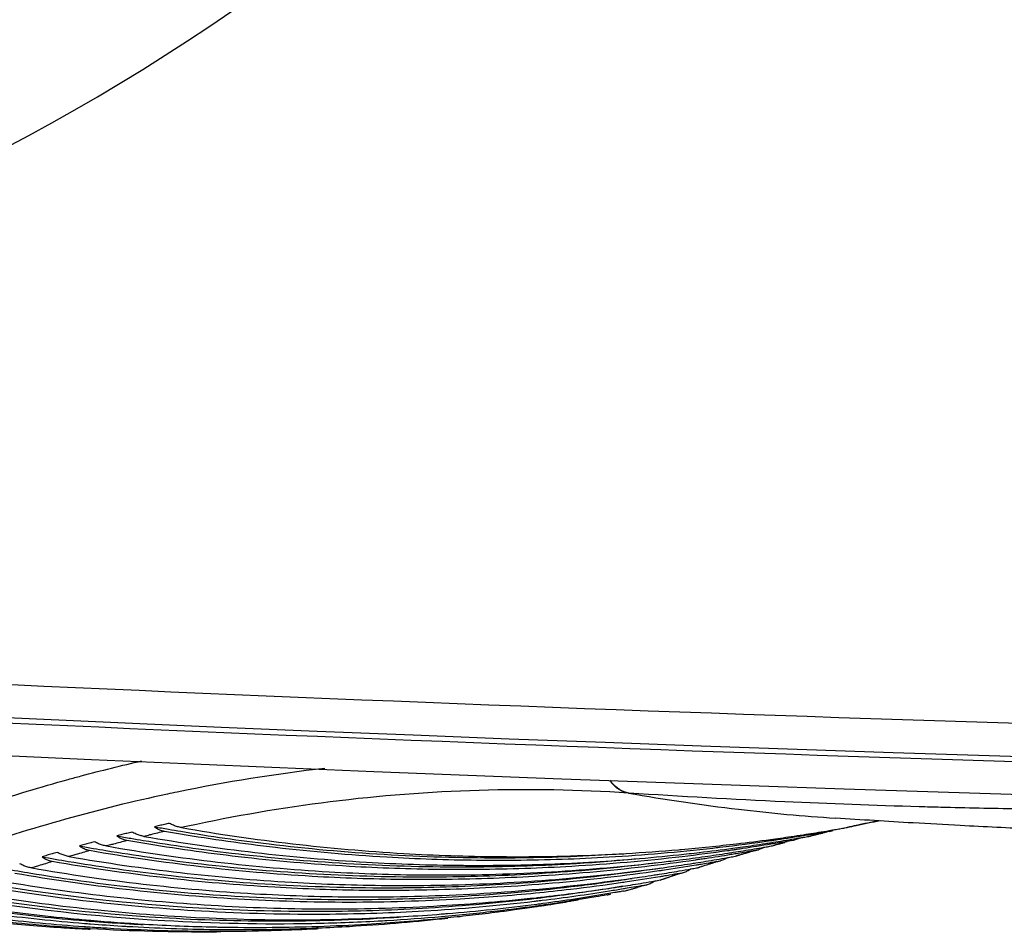
# Model space of a CAD drawing. Units: millimetres. Extents: x 3425 to 5464, y -8535 to -5549.
# Drawn here: x 4605 to 4663, y -6519 to -6465 of the extents above; entities that cross this region are included whole.
import ezdxf

# ---------------------------------------------------------------- set-up
doc = ezdxf.new("R2010")
doc.units = ezdxf.units.MM

msp = doc.modelspace()

# ---------------------------------------------------------------- linework, layer by layer
at = {"color": 3, "linetype": 'Continuous'}
for p, q in [((4640.78, -6510.664), (4640.75, -6510.662)), ((4652.64, -6512.934), (4652.719, -6512.918)), ((4653.646, -6512.707), (4653.708, -6512.695)), ((4650.422, -6513.476), (4650.536, -6513.451)), ((4651.426, -6513.224), (4651.522, -6513.204)), ((4640.467, -6516.466), (4640.575, -6516.443)), ((4640.575, -6516.443), (4641.267, -6516.257)), ((4639.483, -6516.694), (4639.528, -6516.685))]:
    msp.add_line(p, q, dxfattribs=at)
for centre, radius, start, end in [((4542.234, -6355.141), 132.5, 227.2196, 312.7804), ((4787.234, -2510.391), 4000, 264.78392, 275.21608), ((4787.234, -2512.641), 4000, 264.889947, 275.110053)]:
    msp.add_arc(centre, radius, start, end, dxfattribs=at)
for points, start_tangent, end_tangent in [([(5148.986, -6492.068), (5028.577, -6501.163), (4908.065, -6506.62), (4787.232, -6508.443), (4666.401, -6506.62), (4545.891, -6501.163), (4425.481, -6492.068)], (-0.99591, -0.090349), (-0.99591, 0.090349)), ([(4737.231, -6510.395), (4668.568, -6508.954), (4550.243, -6503.704), (4432.82, -6494.991)], (-0.999923, 0.012434), (-0.996037, 0.088935)), ([(4608.337, -6509.647), (4611.944, -6508.752)], (0.966001, 0.258539), (0.974893, 0.222672)), ([(4622.769, -6509.205), (4614.03, -6510.601), (4613.452, -6510.723)], (-0.993734, -0.111774), (-0.977969, -0.208749)), ([(4602.715, -6511.324), (4607.584, -6509.851)], (0.94984, 0.312736), (0.963998, 0.265908)), ([(4607.584, -6509.851), (4608.337, -6509.647)], (0.963998, 0.265908), (0.966001, 0.258539)), ([(4640.75, -6510.662), (4640.198, -6510.451), (4639.748, -6510.048), (4639.655, -6509.919)], (-0.98468, 0.174374), (-0.548812, 0.835946)), ([(4640.78, -6510.664), (4640.226, -6510.453), (4639.776, -6510.049), (4639.683, -6509.92)], (-0.984828, 0.173532), (-0.548363, 0.83624)), ([(4640.752, -6510.662), (4631.917, -6510.502), (4623.089, -6511.184), (4614.653, -6512.625)], (-0.997844, 0.065629), (-0.977299, -0.211867)), ([(4613.452, -6510.723), (4601.467, -6514.067)], (-0.977969, -0.208749), (-0.945289, -0.326235)), ([(4640.75, -6510.662), (4647.269, -6511.621), (4653.015, -6512.147)], (0.98468, -0.174373), (0.997844, -0.065628)), ([(4657.97, -6511.475), (4650.016, -6511.179), (4640.779, -6510.664)], (-0.999591, 0.028598), (-0.997848, 0.065568)), ([(4659.255, -6511.51), (4657.97, -6511.475)], (-0.999666, 0.025828), (-0.999591, 0.028598)), ([(4663.779, -6511.604), (4659.255, -6511.51)], (-0.999871, 0.016077), (-0.999666, 0.025828)), ([(4657.609, -6512.431), (4653.015, -6512.147)], (-0.998334, 0.057692), (-0.997844, 0.065629)), ([(4654.241, -6512.577), (4655.647, -6512.287)], (0.977786, 0.209605), (0.980768, 0.195178)), ([(4655.588, -6512.299), (4654.243, -6512.578)], (-0.980573, -0.196153), (-0.977668, -0.210156)), ([(4611.35, -6512.973), (4611.054, -6513.046), (4610.758, -6513.12), (4610.462, -6513.196)], (-0.971094, -0.238699), (-0.968865, -0.247589)), ([(4612.062, -6513.224), (4611.831, -6513.17), (4611.595, -6513.087), (4611.35, -6512.973)], (-0.985135, 0.171783), (-0.885678, 0.4643)), ([(4613.276, -6512.935), (4612.871, -6513.029), (4612.466, -6513.126), (4612.389, -6513.144)], (-0.974156, -0.225878), (-0.972023, -0.234887)), ([(4613.571, -6512.454), (4613.275, -6512.52), (4612.978, -6512.587), (4612.682, -6512.655)], (-0.976338, -0.216249), (-0.974297, -0.225267)), ([(4612.682, -6512.655), (4613.513, -6512.802)], (0.984096, -0.177639), (0.985352, -0.170533)), ([(4613.276, -6512.934), (4613.061, -6512.878), (4612.862, -6512.786), (4612.682, -6512.655)], (-0.985091, 0.172035), (-0.747735, 0.663997)), ([(4614.219, -6513.095), (4613.276, -6512.934)], (-0.986483, 0.163862), (-0.98511, 0.171927)), ([(4613.513, -6512.802), (4614.245, -6512.926)], (0.985352, -0.170533), (0.986416, -0.164267)), ([(4614.281, -6512.707), (4614.051, -6512.653), (4613.815, -6512.569), (4613.571, -6512.454)], (-0.985063, 0.172193), (-0.883554, 0.46833)), ([(4614.245, -6512.926), (4619.47, -6513.675), (4626.277, -6514.288), (4633.085, -6514.492)], (0.986416, -0.164267), (1, 0)), ([(4614.653, -6512.625), (4614.281, -6512.707)], (-0.977299, -0.211867), (-0.976466, -0.21567)), ([(4614.281, -6512.707), (4620.853, -6513.662), (4627.444, -6514.236), (4633.037, -6514.424)], (0.985085, -0.172071), (0.999961, -0.008819)), ([(4651.998, -6512.986), (4652.632, -6512.882)], (0.987146, 0.159822), (0.986212, 0.165485)), ([(4652.64, -6512.934), (4652.008, -6513.045)], (-0.984653, -0.174523), (-0.985639, -0.168865)), ([(4652.641, -6512.937), (4652.022, -6513.083)], (-0.973962, -0.22671), (-0.972461, -0.233066)), ([(4652.632, -6512.882), (4653.054, -6512.81)], (0.986212, 0.165485), (0.985572, 0.169258)), ([(4652.719, -6512.918), (4652.866, -6512.877)], (0.974163, 0.225845), (0.949818, 0.312803)), ([(4653.054, -6512.81), (4653.345, -6512.76)], (0.985572, 0.169258), (0.985122, 0.171855)), ([(4653.345, -6512.76), (4653.646, -6512.707)], (0.985122, 0.171855), (0.98465, 0.174542)), ([(4653.645, -6512.707), (4653.707, -6512.693)], (0.976461, 0.215696), (0.9766, 0.215063)), ([(4653.707, -6512.693), (4654.241, -6512.577)], (0.9766, 0.215063), (0.977786, 0.209605)), ([(4654.243, -6512.578), (4653.708, -6512.695)], (-0.977668, -0.210156), (-0.976459, -0.215702)), ([(4660.401, -6512.586), (4657.609, -6512.431)], (-0.998602, 0.052864), (-0.998334, 0.057692)), ([(4688.066, -6513.386), (4676.407, -6513.21), (4664.71, -6512.798), (4660.401, -6512.586)], (-0.999988, 0.004943), (-0.998602, 0.052864)), ([(4609.132, -6513.545), (4608.836, -6513.626), (4608.541, -6513.707), (4608.245, -6513.789)], (-0.965387, -0.260822), (-0.96298, -0.269574)), ([(4609.844, -6513.795), (4609.614, -6513.741), (4609.377, -6513.658), (4609.132, -6513.545)], (-0.98521, 0.171349), (-0.887803, 0.460225)), ([(4611.058, -6513.476), (4610.653, -6513.581), (4610.249, -6513.687), (4610.15, -6513.713)], (-0.96871, -0.248194), (-0.966333, -0.257295)), ([(4610.462, -6513.195), (4611.289, -6513.341)], (0.984156, -0.177306), (0.985399, -0.17026)), ([(4611.058, -6513.476), (4610.842, -6513.419), (4610.643, -6513.327), (4610.462, -6513.195)], (-0.985171, 0.171576), (-0.747389, 0.664387)), ([(4611.996, -6513.635), (4611.058, -6513.476)], (-0.986525, 0.16361), (-0.985165, 0.171609)), ([(4611.289, -6513.341), (4612.022, -6513.465)], (0.985399, -0.17026), (0.986459, -0.164008)), ([(4612.022, -6513.465), (4617.255, -6514.214), (4624.065, -6514.826), (4630.874, -6515.03)], (0.986459, -0.164008), (1, 0)), ([(4612.389, -6513.144), (4612.061, -6513.224)], (-0.972023, -0.234887), (-0.971233, -0.238132)), ([(4612.062, -6513.224), (4618.637, -6514.179), (4625.231, -6514.752), (4630.827, -6514.939)], (0.985139, -0.17176), (0.999961, -0.008796)), ([(4631.761, -6514.648), (4626.441, -6514.463), (4619.847, -6513.889), (4614.219, -6513.095)], (-0.999937, 0.011238), (-0.986483, 0.163862)), ([(4643.889, -6513.997), (4647.156, -6513.662), (4649.158, -6513.409)], (0.996172, 0.087419), (0.99092, 0.134456)), ([(4649.169, -6513.494), (4646.151, -6513.889), (4645.749, -6513.936)], (-0.98965, -0.143501), (-0.993602, -0.112939)), ([(4649.158, -6513.409), (4649.749, -6513.327)], (0.99092, 0.134456), (0.990189, 0.139735)), ([(4649.403, -6513.459), (4649.169, -6513.494)], (-0.989344, -0.145594), (-0.98965, -0.143501)), ([(4649.177, -6513.599), (4649.771, -6513.505)], (0.988011, 0.154383), (0.987167, 0.159693)), ([(4649.755, -6513.407), (4649.403, -6513.459)], (-0.988877, -0.148737), (-0.989344, -0.145594)), ([(4649.749, -6513.327), (4650.39, -6513.235)], (0.990189, 0.139735), (0.989364, 0.145461)), ([(4651.413, -6513.145), (4649.755, -6513.407)], (-0.986535, -0.163552), (-0.988877, -0.148737)), ([(4649.771, -6513.505), (4650.41, -6513.399)], (0.987167, 0.159693), (0.986226, 0.165404)), ([(4650.422, -6513.476), (4649.784, -6513.587)], (-0.984662, -0.174471), (-0.985656, -0.168764)), ([(4650.142, -6513.553), (4649.803, -6513.642)], (-0.967672, -0.252212), (-0.966773, -0.255636)), ([(4650.39, -6513.235), (4651.097, -6513.128)], (0.989364, 0.145461), (0.988415, 0.151776)), ([(4650.41, -6513.399), (4650.91, -6513.314)], (0.986226, 0.165404), (0.985464, 0.169885)), ([(4650.536, -6513.451), (4650.647, -6513.419)], (0.968689, 0.248278), (0.949384, 0.314117)), ([(4650.647, -6513.419), (4650.875, -6513.326), (4650.91, -6513.309)], (0.949384, 0.314117), (0.892761, 0.45053)), ([(4650.91, -6513.314), (4651.122, -6513.278)], (0.985464, 0.169885), (0.985136, 0.171774)), ([(4651.097, -6513.128), (4651.403, -6513.081)], (0.988415, 0.151776), (0.987992, 0.154505)), ([(4651.122, -6513.278), (4651.426, -6513.224)], (0.985136, 0.171774), (0.984658, 0.174498)), ([(4651.403, -6513.081), (4651.998, -6512.986)], (0.987992, 0.154505), (0.987146, 0.159822)), ([(4651.51, -6513.129), (4651.413, -6513.145)], (-0.986391, -0.164415), (-0.986535, -0.163552)), ([(4651.426, -6513.224), (4651.831, -6513.126), (4652.033, -6513.077)], (0.971225, 0.238163), (0.972704, 0.232048)), ([(4652.008, -6513.045), (4651.51, -6513.129)], (-0.985639, -0.168865), (-0.986391, -0.164415)), ([(4652.022, -6513.083), (4651.522, -6513.204)], (-0.972461, -0.233066), (-0.97122, -0.238184)), ([(4651.522, -6513.204), (4651.636, -6513.171)], (0.97122, 0.238185), (0.946921, 0.321466)), ([(4652.033, -6513.077), (4652.236, -6513.029)], (0.972704, 0.232048), (0.97319, 0.230004)), ([(4608.842, -6514.071), (4608.438, -6514.185), (4608.034, -6514.301), (4607.916, -6514.335)], (-0.962812, -0.270172), (-0.960196, -0.279326)), ([(4608.245, -6513.789), (4609.068, -6513.934)], (0.984219, -0.176955), (0.985449, -0.16997)), ([(4608.842, -6514.071), (4608.626, -6514.014), (4608.427, -6513.921), (4608.245, -6513.789)], (-0.985257, 0.171082), (-0.747098, 0.664714)), ([(4627.345, -6515.78), (4622.021, -6515.596), (4615.422, -6515.023), (4608.842, -6514.071)], (-0.999937, 0.011188), (-0.985224, 0.171273)), ([(4609.068, -6513.934), (4609.801, -6514.058)], (0.985449, -0.16997), (0.986505, -0.163732)), ([(4609.801, -6514.058), (4615.043, -6514.807), (4621.855, -6515.418), (4628.665, -6515.622)], (0.986505, -0.163732), (1, 0)), ([(4610.15, -6513.713), (4609.844, -6513.795)], (-0.966333, -0.257295), (-0.965537, -0.260266)), ([(4609.844, -6513.795), (4616.425, -6514.748), (4623.021, -6515.321), (4628.667, -6515.508)], (0.985196, -0.171432), (0.999965, -0.008349)), ([(4629.551, -6515.187), (4624.23, -6515.003), (4617.633, -6514.43), (4611.996, -6513.635)], (-0.999937, 0.011214), (-0.986525, 0.16361)), ([(4646.607, -6514.084), (4643.937, -6514.43), (4637.397, -6515.003), (4631.827, -6515.19)], (-0.990103, -0.140343), (-0.999961, -0.008868)), ([(4634.035, -6514.428), (4640.611, -6514.236), (4643.71, -6514.013)], (1, 0), (0.99631, 0.085823)), ([(4645.749, -6513.936), (4639.609, -6514.463), (4634.038, -6514.65)], (-0.993602, -0.112939), (-0.999961, -0.008884)), ([(4643.71, -6514.013), (4643.889, -6513.997)], (0.99631, 0.085823), (0.996172, 0.087419)), ([(4643.739, -6514.313), (4644.941, -6514.178), (4646.929, -6513.927)], (0.994391, 0.105771), (0.990942, 0.134291)), ([(4646.944, -6514.036), (4646.607, -6514.084)], (-0.989671, -0.143355), (-0.990103, -0.140343)), ([(4646.929, -6513.927), (4647.519, -6513.845)], (0.990942, 0.134291), (0.990213, 0.139561)), ([(4647.187, -6514), (4646.944, -6514.036)], (-0.989354, -0.145531), (-0.989671, -0.143355)), ([(4646.954, -6514.17), (4647.547, -6514.076)], (0.988033, 0.154245), (0.98719, 0.15955)), ([(4647.526, -6513.95), (4647.187, -6514)], (-0.988903, -0.148562), (-0.989354, -0.145531)), ([(4647.519, -6513.845), (4648.164, -6513.753)], (0.990213, 0.139561), (0.989384, 0.145326)), ([(4649.191, -6513.687), (4647.526, -6513.95)], (-0.98655, -0.163457), (-0.988903, -0.148562)), ([(4647.547, -6514.076), (4648.19, -6513.97)], (0.98719, 0.15955), (0.986242, 0.165307)), ([(4648.206, -6514.071), (4647.564, -6514.182)], (-0.984675, -0.1744), (-0.985677, -0.168646)), ([(4648.355, -6514.037), (4647.631, -6514.243)], (-0.962806, -0.270193), (-0.960752, -0.277409)), ([(4647.802, -6514.185), (4648.206, -6514.071)], (0.961678, 0.274183), (0.962801, 0.270213)), ([(4648.164, -6513.753), (4648.868, -6513.647)], (0.989384, 0.145326), (0.988439, 0.151617)), ([(4648.19, -6513.97), (4648.759, -6513.874)], (0.986242, 0.165307), (0.985374, 0.170405)), ([(4648.206, -6514.071), (4648.355, -6514.037)], (0.984706, 0.174226), (0.962747, 0.270403)), ([(4648.355, -6514.037), (4648.431, -6514.013)], (0.962747, 0.270403), (0.948958, 0.315401)), ([(4648.431, -6514.013), (4648.659, -6513.92), (4648.758, -6513.868)], (0.948958, 0.315401), (0.87538, 0.483435)), ([(4648.759, -6513.874), (4648.901, -6513.849)], (0.985374, 0.170405), (0.985154, 0.171675)), ([(4648.868, -6513.647), (4649.177, -6513.599)], (0.988439, 0.151617), (0.988011, 0.154383)), ([(4648.901, -6513.849), (4649.209, -6513.795)], (0.985154, 0.171675), (0.984669, 0.174435)), ([(4649.321, -6513.665), (4649.191, -6513.687)], (-0.986357, -0.164618), (-0.98655, -0.163457)), ([(4649.209, -6513.795), (4649.613, -6513.687), (4649.815, -6513.633)], (0.965527, 0.260303), (0.967131, 0.254278)), ([(4649.209, -6513.795), (4649.337, -6513.766)], (0.984686, 0.174336), (0.965477, 0.260488)), ([(4649.784, -6513.587), (4649.321, -6513.665)], (-0.985656, -0.168764), (-0.986357, -0.164618)), ([(4649.803, -6513.642), (4649.337, -6513.766)], (-0.966773, -0.255636), (-0.965519, -0.260332)), ([(4649.337, -6513.766), (4649.419, -6513.741)], (0.965477, 0.260488), (0.94732, 0.320287)), ([(4649.815, -6513.633), (4650.018, -6513.581)], (0.967131, 0.254278), (0.967658, 0.252264)), ([(4606.629, -6514.719), (4606.225, -6514.843), (4605.822, -6514.969), (4605.687, -6515.011)], (-0.956482, -0.291791), (-0.953636, -0.300962)), ([(4606.916, -6514.171), (4606.621, -6514.259), (4606.326, -6514.347), (4606.031, -6514.437)], (-0.95924, -0.282594), (-0.956662, -0.2912)), ([(4606.031, -6514.436), (4607.583, -6514.704)], (0.984285, -0.176586), (0.986553, -0.163439)), ([(4606.629, -6514.719), (4606.412, -6514.662), (4606.213, -6514.569), (4606.031, -6514.436)], (-0.985348, 0.170555), (-0.746861, 0.664981)), ([(4625.141, -6516.426), (4619.815, -6516.242), (4613.213, -6515.67), (4606.629, -6514.719)], (-0.999938, 0.011159), (-0.985285, 0.170919)), ([(4607.63, -6514.419), (4607.4, -6514.365), (4607.162, -6514.283), (4606.917, -6514.171)], (-0.98529, 0.170891), (-0.889926, 0.456105)), ([(4607.583, -6514.704), (4612.833, -6515.452), (4619.648, -6516.063), (4626.459, -6516.266)], (0.986553, -0.163439), (1, 0)), ([(4607.916, -6514.335), (4607.63, -6514.419)], (-0.960196, -0.279326), (-0.9594, -0.28205)), ([(4607.63, -6514.419), (4614.215, -6515.371), (4620.813, -6515.943), (4626.461, -6516.13)], (0.985256, -0.171087), (0.999965, -0.00833)), ([(4629.614, -6515.512), (4636.189, -6515.321), (4642.728, -6514.748), (4643.787, -6514.619)], (1, 0), (0.992042, 0.125907)), ([(4644.722, -6514.631), (4641.725, -6515.023), (4635.189, -6515.596), (4629.618, -6515.783)], (-0.989694, -0.143197), (-0.999961, -0.00885)), ([(4633.034, -6514.655), (4631.761, -6514.648)], (-1, 0), (-0.999937, 0.011238)), ([(4631.825, -6515.026), (4637.664, -6514.826), (4641.412, -6514.537)], (0.999965, 0.008405), (0.995614, 0.093552)), ([(4634.038, -6514.65), (4633.034, -6514.655)], (-0.999961, -0.008884), (-1, 0)), ([(4633.037, -6514.424), (4633.087, -6514.424)], (0.999961, -0.008819), (0.999965, -0.008382)), ([(4633.038, -6514.937), (4638.399, -6514.752), (4643.739, -6514.313)], (0.999942, 0.010727), (0.994391, 0.105771)), ([(4633.085, -6514.492), (4633.973, -6514.488)], (1, 0), (0.999969, 0.007859)), ([(4633.087, -6514.424), (4633.969, -6514.428)], (0.999965, -0.008382), (1, -0.00059)), ([(4633.969, -6514.428), (4634.035, -6514.428)], (1, -0.00059), (1, 0)), ([(4633.973, -6514.488), (4634.036, -6514.488)], (0.999969, 0.007859), (0.999965, 0.008414)), ([(4634.036, -6514.488), (4639.876, -6514.287), (4640.473, -6514.25)], (0.999965, 0.008414), (0.997851, 0.065526)), ([(4643.787, -6514.619), (4645.292, -6514.417)], (0.992042, 0.125907), (0.990239, 0.139377)), ([(4644.974, -6514.594), (4644.722, -6514.631)], (-0.989365, -0.145452), (-0.989694, -0.143197)), ([(4644.734, -6514.795), (4645.325, -6514.701)], (0.988056, 0.154094), (0.987216, 0.15939)), ([(4645.3, -6514.546), (4644.974, -6514.594)], (-0.988931, -0.148374), (-0.989365, -0.145452)), ([(4645.292, -6514.417), (4645.941, -6514.324)], (0.990239, 0.139377), (0.989406, 0.145177)), ([(4646.829, -6514.306), (4645.3, -6514.546)], (-0.986781, -0.162062), (-0.988931, -0.148374)), ([(4645.325, -6514.701), (4645.973, -6514.595)], (0.987216, 0.15939), (0.986261, 0.165193)), ([(4645.993, -6514.719), (4645.347, -6514.831)], (-0.984691, -0.17431), (-0.9857, -0.168511)), ([(4645.59, -6514.843), (4645.993, -6514.719)], (0.955269, 0.295737), (0.956468, 0.291838)), ([(4645.941, -6514.324), (4646.641, -6514.219)], (0.989406, 0.145177), (0.988466, 0.151445)), ([(4645.973, -6514.595), (4646.601, -6514.488)], (0.986261, 0.165193), (0.985302, 0.170822)), ([(4645.993, -6514.719), (4646.176, -6514.675)], (0.98475, 0.173975), (0.95637, 0.292158)), ([(4646.176, -6514.675), (4646.217, -6514.661)], (0.95637, 0.292158), (0.948538, 0.316663)), ([(4646.217, -6514.661), (4646.445, -6514.568), (4646.6, -6514.484)], (0.948538, 0.316663), (0.859309, 0.511456)), ([(4646.601, -6514.488), (4646.683, -6514.473)], (0.985302, 0.170822), (0.985174, 0.171559)), ([(4646.641, -6514.219), (4646.954, -6514.17)], (0.988466, 0.151445), (0.988033, 0.154245)), ([(4646.683, -6514.473), (4646.994, -6514.419)], (0.985174, 0.171559), (0.984683, 0.174355)), ([(4646.972, -6514.282), (4646.829, -6514.306)], (-0.986569, -0.163346), (-0.986781, -0.162062)), ([(4647.134, -6514.255), (4646.972, -6514.282)], (-0.986327, -0.164798), (-0.986569, -0.163346)), ([(4646.994, -6514.419), (4647.398, -6514.301), (4647.6, -6514.243)], (0.959387, 0.282094), (0.96111, 0.276165)), ([(4646.994, -6514.419), (4647.155, -6514.381)], (0.984725, 0.174117), (0.959282, 0.28245)), ([(4647.564, -6514.182), (4647.134, -6514.255)], (-0.985677, -0.168646), (-0.986327, -0.164798)), ([(4647.631, -6514.243), (4647.155, -6514.382)], (-0.960752, -0.277409), (-0.959373, -0.28214)), ([(4647.155, -6514.381), (4647.204, -6514.366)], (0.959282, 0.28245), (0.947731, 0.31907)), ([(4647.6, -6514.243), (4647.802, -6514.185)], (0.96111, 0.276165), (0.961678, 0.274183)), ([(4603.82, -6515.137), (4605.368, -6515.403)], (0.984355, -0.176199), (0.986604, -0.163131)), ([(4605.419, -6515.096), (4605.188, -6515.043), (4604.95, -6514.961), (4604.704, -6514.85)], (-0.985374, 0.170408), (-0.89205, 0.451936)), ([(4605.687, -6515.011), (4605.419, -6515.096)], (-0.953636, -0.300962), (-0.952843, -0.303463)), ([(4605.419, -6515.096), (4612.008, -6516.047), (4618.609, -6516.618), (4624.259, -6516.805)], (0.985319, -0.170724), (0.999965, -0.008309)), ([(4627.408, -6516.134), (4633.981, -6515.943), (4640.518, -6515.371), (4643.123, -6515.034)], (1, 0), (0.990198, 0.13967)), ([(4627.41, -6516.262), (4633.247, -6516.063), (4639.994, -6515.452), (4642.707, -6515.09)], (0.999965, 0.008382), (0.989494, 0.144572)), ([(4642.559, -6515.272), (4639.516, -6515.67), (4632.982, -6516.242), (4627.412, -6516.428)], (-0.989646, -0.143528), (-0.999961, -0.008831)), ([(4630.823, -6515.194), (4629.551, -6515.187)], (-1, 0), (-0.999937, 0.011214)), ([(4629.616, -6515.618), (4635.454, -6515.418), (4642.204, -6514.806), (4642.343, -6514.789)], (0.999965, 0.008394), (0.99258, 0.121593)), ([(4631.827, -6515.19), (4630.823, -6515.194)], (-0.999961, -0.008868), (-1, 0)), ([(4630.827, -6514.939), (4630.875, -6514.939)], (0.999961, -0.008796), (0.999965, -0.008366)), ([(4630.874, -6515.03), (4631.761, -6515.027)], (1, 0), (0.999969, 0.007845)), ([(4630.875, -6514.939), (4631.756, -6514.943)], (0.999965, -0.008366), (1, -0.000594)), ([(4631.756, -6514.943), (4631.824, -6514.943)], (1, -0.000594), (1, 0)), ([(4631.761, -6515.027), (4631.825, -6515.026)], (0.999969, 0.007845), (0.999965, 0.008405)), ([(4631.824, -6514.943), (4633.038, -6514.937)], (1, 0), (0.999942, 0.010727)), ([(4642.763, -6515.242), (4642.559, -6515.272)], (-0.989379, -0.145357), (-0.989646, -0.143528)), ([(4644.756, -6514.931), (4642.763, -6515.242)], (-0.98659, -0.163218), (-0.989379, -0.145357)), ([(4643.123, -6515.034), (4643.721, -6514.948)], (0.990198, 0.13967), (0.989429, 0.145016)), ([(4643.162, -6515.371), (4643.759, -6515.272)], (0.987164, 0.159707), (0.986283, 0.165062)), ([(4643.721, -6514.948), (4644.418, -6514.844)], (0.989429, 0.145016), (0.988494, 0.151259)), ([(4643.759, -6515.272), (4644.468, -6515.151)], (0.986283, 0.165062), (0.985197, 0.171425)), ([(4643.999, -6515.365), (4644.007, -6515.363), (4644.234, -6515.269), (4644.465, -6515.137)], (0.949583, 0.313517), (0.836977, 0.547238)), ([(4644.418, -6514.844), (4644.734, -6514.795)], (0.988494, 0.151259), (0.988056, 0.154094)), ([(4644.468, -6515.151), (4644.783, -6515.096)], (0.985197, 0.171425), (0.984701, 0.174255)), ([(4644.95, -6514.898), (4644.756, -6514.931)], (-0.986301, -0.164955), (-0.98659, -0.163218)), ([(4644.783, -6515.096), (4645.186, -6514.969), (4645.59, -6514.843)], (0.952827, 0.303513), (0.955269, 0.295737)), ([(4644.783, -6515.096), (4644.974, -6515.049)], (0.984769, 0.17387), (0.952665, 0.304024)), ([(4645.347, -6514.831), (4644.95, -6514.898)], (-0.9857, -0.168511), (-0.986301, -0.164955)), ([(4645.372, -6514.924), (4644.974, -6515.049)], (-0.954038, -0.299685), (-0.952809, -0.30357)), ([(4645.996, -6514.73), (4645.372, -6514.924)], (-0.955937, -0.293572), (-0.954038, -0.299685)), ([(4603.265, -6515.808), (4609.857, -6516.757), (4616.462, -6517.327), (4623.058, -6517.518)], (0.985414, -0.170175), (1, 0)), ([(4624.208, -6517.132), (4617.612, -6516.941), (4611.007, -6516.37), (4604.419, -6515.42)], (-1, 0), (-0.985349, 0.170548)), ([(4605.368, -6515.403), (4610.626, -6516.151), (4617.445, -6516.761), (4624.256, -6516.964)], (0.986604, -0.163131), (1, 0)), ([(4625.204, -6516.809), (4631.777, -6516.618), (4638.311, -6516.047), (4640.969, -6515.703)], (1, 0), (0.990144, 0.140053)), ([(4625.206, -6516.96), (4631.044, -6516.761), (4637.788, -6516.151), (4640.969, -6515.719)], (0.999965, 0.008367), (0.988885, 0.148683)), ([(4628.615, -6515.787), (4627.345, -6515.78)], (-1, 0), (-0.999937, 0.011188)), ([(4629.618, -6515.783), (4628.615, -6515.787)], (-0.999961, -0.00885), (-1, 0)), ([(4628.665, -6515.622), (4629.552, -6515.618)], (1, 0), (0.999969, 0.00783)), ([(4628.667, -6515.508), (4629.546, -6515.512)], (0.999965, -0.008349), (1, -0.000599)), ([(4629.546, -6515.512), (4629.614, -6515.512)], (1, -0.000599), (1, 0)), ([(4629.552, -6515.618), (4629.616, -6515.618)], (0.999969, 0.00783), (0.999965, 0.008394)), ([(4642.6, -6515.623), (4640.555, -6515.942)], (-0.986531, -0.163577), (-0.989396, -0.145246)), ([(4640.969, -6515.703), (4641.556, -6515.618)], (0.990144, 0.140053), (0.989386, 0.145309)), ([(4641.556, -6515.618), (4642.276, -6515.51)], (0.989386, 0.145309), (0.988417, 0.151763)), ([(4641.623, -6515.981), (4642.319, -6515.862)], (0.986284, 0.165055), (0.98522, 0.171292)), ([(4641.872, -6516.076), (4642.1, -6515.982), (4642.331, -6515.85)], (0.948454, 0.316914), (0.838151, 0.545438)), ([(4642.276, -6515.51), (4642.574, -6515.464)], (0.988417, 0.151763), (0.988003, 0.154432)), ([(4642.319, -6515.862), (4642.629, -6515.808)], (0.98522, 0.171292), (0.984731, 0.174081)), ([(4642.574, -6515.464), (4643.162, -6515.371)], (0.988003, 0.154432), (0.987164, 0.159707)), ([(4642.82, -6515.586), (4642.6, -6515.623)], (-0.9862, -0.16556), (-0.986531, -0.163577)), ([(4642.627, -6515.809), (4643.014, -6515.677), (4643.398, -6515.548)], (0.946044, 0.324039), (0.948514, 0.316734)), ([(4642.847, -6515.753), (4642.839, -6515.756), (4642.627, -6515.809)], (-0.946068, -0.323967), (-0.984826, -0.173545)), ([(4643.187, -6515.524), (4642.82, -6515.586)], (-0.985642, -0.168849), (-0.9862, -0.16556)), ([(4643.036, -6515.688), (4642.847, -6515.753)], (-0.946632, -0.322317), (-0.946014, -0.324125)), ([(4642.888, -6515.738), (4642.847, -6515.753)], (-0.934589, -0.355729), (-0.946068, -0.323967)), ([(4642.936, -6515.719), (4642.888, -6515.738)], (-0.919052, -0.394137), (-0.934589, -0.355729)), ([(4643.214, -6515.628), (4643.036, -6515.688)], (-0.947211, -0.320611), (-0.946632, -0.322317)), ([(4643.783, -6515.42), (4643.187, -6515.524)], (-0.98471, -0.174201), (-0.985642, -0.168849)), ([(4643.788, -6515.435), (4643.214, -6515.628)], (-0.949066, -0.315076), (-0.947211, -0.320611)), ([(4643.398, -6515.548), (4643.783, -6515.42)], (0.948514, 0.316734), (0.949726, 0.313083)), ([(4643.783, -6515.42), (4643.999, -6515.365)], (0.9848, 0.173691), (0.949583, 0.313517)), ([(4629.677, -6517.841), (4627.452, -6517.993), (4614.286, -6517.994), (4601.103, -6516.466)], (-0.996944, -0.078125), (-0.985153, 0.171681)), ([(4623.067, -6517.842), (4615.473, -6517.656), (4602.284, -6516.133)], (-0.999961, -0.008792), (-0.985305, 0.170802)), ([(4623.062, -6517.676), (4615.319, -6517.477), (4603.219, -6516.115)], (-0.999965, -0.008325), (-0.986551, 0.163451)), ([(4626.41, -6516.433), (4625.141, -6516.426)], (-1, 0), (-0.999938, 0.011159)), ([(4627.412, -6516.428), (4626.41, -6516.433)], (-0.999961, -0.008831), (-1, 0)), ([(4626.459, -6516.266), (4627.345, -6516.263)], (1, 0), (0.999969, 0.007812)), ([(4626.461, -6516.13), (4627.339, -6516.134)], (0.999965, -0.00833), (1, -0.000603)), ([(4627.339, -6516.134), (4627.408, -6516.134)], (1, -0.000603), (1, 0)), ([(4627.345, -6516.263), (4627.41, -6516.262)], (0.999969, 0.007812), (0.999965, 0.008382)), ([(4640.401, -6515.965), (4637.311, -6516.37), (4635.254, -6516.592)], (-0.989598, -0.143864), (-0.995206, -0.0978)), ([(4635.642, -6516.816), (4636.16, -6516.757), (4639.404, -6516.329)], (0.993766, 0.111482), (0.989408, 0.145164)), ([(4639.625, -6516.472), (4635.649, -6517.027)], (-0.987743, -0.156086), (-0.992714, -0.120492)), ([(4640.424, -6516.182), (4637.71, -6516.596)], (-0.986628, -0.162987), (-0.990346, -0.138616)), ([(4639.404, -6516.329), (4640.14, -6516.219)], (0.989408, 0.145164), (0.988418, 0.151753)), ([(4640.449, -6516.339), (4639.625, -6516.472)], (-0.986546, -0.163484), (-0.987743, -0.156086)), ([(4640.14, -6516.219), (4640.42, -6516.176)], (0.988418, 0.151753), (0.988029, 0.154267)), ([(4640.467, -6516.466), (4640.186, -6516.516)], (-0.98466, -0.174483), (-0.985104, -0.171961)), ([(4640.555, -6515.942), (4640.401, -6515.965)], (-0.989396, -0.145246), (-0.989598, -0.143864)), ([(4640.42, -6516.176), (4641.015, -6516.081)], (0.988029, 0.154267), (0.987182, 0.159599)), ([(4640.557, -6516.321), (4640.449, -6516.339)], (-0.986384, -0.16446), (-0.986546, -0.163484)), ([(4640.466, -6516.466), (4640.861, -6516.363), (4641.058, -6516.308)], (0.969168, 0.246399), (0.962459, 0.271425)), ([(4641.04, -6516.239), (4640.557, -6516.321)], (-0.985649, -0.168806), (-0.986384, -0.16446)), ([(4640.575, -6516.443), (4640.677, -6516.413)], (0.969085, 0.246726), (0.947001, 0.321231)), ([(4641.015, -6516.081), (4641.623, -6515.981)], (0.987182, 0.159599), (0.986284, 0.165055)), ([(4641.648, -6516.133), (4641.04, -6516.239)], (-0.984697, -0.174277), (-0.985649, -0.168806)), ([(4641.058, -6516.308), (4641.255, -6516.251)], (0.962459, 0.271425), (0.960095, 0.279673)), ([(4641.255, -6516.251), (4641.649, -6516.133)], (0.960095, 0.279673), (0.955178, 0.296033)), ([(4641.648, -6516.133), (4641.837, -6516.087)], (0.984702, 0.174246), (0.955147, 0.296131)), ([(4641.837, -6516.087), (4641.872, -6516.076)], (0.955147, 0.296131), (0.948454, 0.316914)), ([(4622.003, -6518.395), (4613.279, -6518.224), (4601.046, -6516.852)], (-0.999822, -0.018868), (-0.986427, 0.164199)), ([(4627.282, -6518.013), (4626.726, -6518.048), (4613.128, -6518.05), (4601.069, -6516.684)], (-0.997862, -0.065354), (-0.986358, 0.164617)), ([(4623.058, -6517.518), (4629.628, -6517.328), (4635.281, -6516.856)], (1, 0), (0.994123, 0.108255)), ([(4635.29, -6516.908), (4628.916, -6517.475), (4623.062, -6517.676)], (-0.993135, -0.116977), (-0.999965, -0.008325)), ([(4635.254, -6516.592), (4630.779, -6516.941), (4624.208, -6517.132)], (-0.995206, -0.0978), (-1, 0)), ([(4624.256, -6516.964), (4625.141, -6516.961)], (1, 0), (0.99997, 0.007793)), ([(4624.259, -6516.805), (4625.135, -6516.809)], (0.999965, -0.008309), (1, -0.000607)), ([(4625.135, -6516.809), (4625.204, -6516.809)], (1, -0.000607), (1, 0)), ([(4625.141, -6516.961), (4625.206, -6516.96)], (0.99997, 0.007793), (0.999965, 0.008367)), ([(4635.281, -6516.856), (4635.642, -6516.816)], (0.994123, 0.108255), (0.993766, 0.111482)), ([(4635.657, -6516.864), (4635.29, -6516.908)], (-0.992744, -0.120249), (-0.993135, -0.116977)), ([(4635.649, -6517.027), (4635.295, -6517.069)], (-0.992714, -0.120492), (-0.993093, -0.11733)), ([(4637.71, -6516.596), (4635.657, -6516.864)], (-0.990346, -0.138616), (-0.992744, -0.120249)), ([(4639.475, -6516.637), (4635.675, -6517.208)], (-0.986197, -0.165576), (-0.991307, -0.131573)), ([(4638.815, -6516.81), (4635.885, -6517.271)], (-0.98569, -0.16857), (-0.989813, -0.142373)), ([(4637.777, -6517.002), (4636.735, -6517.174)], (-0.985983, -0.166846), (-0.987261, -0.159111)), ([(4639.483, -6516.694), (4638.815, -6516.81)], (-0.984648, -0.174552), (-0.98569, -0.16857)), ([(4639.941, -6516.558), (4639.475, -6516.637)], (-0.985486, -0.169757), (-0.986197, -0.165576)), ([(4639.528, -6516.685), (4639.708, -6516.637)], (0.978976, 0.203974), (0.950198, 0.311648)), ([(4640.186, -6516.516), (4639.941, -6516.558)], (-0.985104, -0.171961), (-0.985486, -0.169757)), ([(4608.552, -6518.181), (4603.244, -6517.581)], (-0.99602, 0.089133), (-0.990785, 0.13544)), ([(4635.172, -6517.084), (4628.639, -6517.656), (4623.067, -6517.842)], (-0.993222, -0.116237), (-0.999961, -0.008792)), ([(4635.322, -6517.255), (4630.03, -6517.813)], (-0.991721, -0.128414), (-0.996692, -0.081268)), ([(4635.162, -6517.373), (4633.037, -6517.644)], (-0.99072, -0.135916), (-0.993134, -0.11698)), ([(4634.002, -6517.584), (4633.039, -6517.712)], (-0.99067, -0.136282), (-0.99181, -0.127724)), ([(4634.611, -6517.498), (4634.002, -6517.584)], (-0.989909, -0.141705), (-0.99067, -0.136282)), ([(4635.166, -6517.418), (4634.611, -6517.498)], (-0.98919, -0.146643), (-0.989909, -0.141705)), ([(4635.336, -6517.349), (4635.162, -6517.373)], (-0.990506, -0.137469), (-0.99072, -0.135916)), ([(4635.34, -6517.392), (4635.166, -6517.418)], (-0.988958, -0.148199), (-0.98919, -0.146643)), ([(4635.295, -6517.069), (4635.172, -6517.084)], (-0.993093, -0.11733), (-0.993222, -0.116237)), ([(4635.675, -6517.208), (4635.322, -6517.255)], (-0.991307, -0.131573), (-0.991721, -0.128414)), ([(4635.689, -6517.299), (4635.336, -6517.349)], (-0.990063, -0.140623), (-0.990506, -0.137469)), ([(4635.695, -6517.338), (4635.34, -6517.392)], (-0.988479, -0.151357), (-0.988958, -0.148199)), ([(4635.885, -6517.271), (4635.689, -6517.299)], (-0.989813, -0.142373), (-0.990063, -0.140623)), ([(4635.894, -6517.307), (4635.695, -6517.338)], (-0.988247, -0.152864), (-0.988475, -0.151387)), ([(4635.898, -6517.307), (4635.695, -6517.338)], (-0.988201, -0.153165), (-0.988479, -0.151357)), ([(4636.141, -6517.269), (4635.894, -6517.307)], (-0.987962, -0.1547), (-0.988247, -0.152864)), ([(4637.316, -6517.078), (4635.898, -6517.307)], (-0.986159, -0.165805), (-0.988201, -0.153165)), ([(4636.214, -6517.257), (4636.141, -6517.269)], (-0.987877, -0.15524), (-0.987962, -0.1547)), ([(4636.735, -6517.174), (4636.214, -6517.257)], (-0.987261, -0.159111), (-0.987877, -0.15524)), ([(4608.509, -6518.677), (4603.152, -6518.218)], (-0.998102, 0.061586), (-0.994046, 0.108961)), ([(4608.534, -6518.395), (4603.207, -6517.837)], (-0.996741, 0.080673), (-0.991857, 0.127358)), ([(4608.549, -6518.235), (4603.233, -6517.676)], (-0.996704, 0.08112), (-0.991806, 0.127756)), ([(4608.518, -6518.581), (4603.304, -6518.092)], (-0.997524, 0.070322), (-0.993216, 0.11628)), ([(4608.915, -6518.213), (4608.552, -6518.181)], (-0.996299, 0.085954), (-0.99602, 0.089133)), ([(4616.266, -6518.608), (4612.087, -6518.442), (4608.915, -6518.213)], (-0.999775, 0.021199), (-0.996299, 0.085954)), ([(4629.7, -6518.092), (4625.253, -6518.441), (4622.373, -6518.572)], (-0.995183, -0.098035), (-0.999459, -0.032877)), ([(4629.702, -6518.119), (4624.242, -6518.572), (4622.374, -6518.665)], (-0.994267, -0.106924), (-0.999126, -0.0418)), ([(4629.69, -6517.987), (4626.445, -6518.224), (4625.929, -6518.253)], (-0.996192, -0.087185), (-0.998556, -0.053714)), ([(4630.03, -6517.813), (4629.677, -6517.841)], (-0.996692, -0.081268), (-0.996944, -0.078125)), ([(4632.989, -6517.649), (4629.69, -6517.987)], (-0.993184, -0.116553), (-0.996192, -0.087185)), ([(4630.052, -6518.056), (4629.7, -6518.092)], (-0.994869, -0.101169), (-0.995183, -0.098035)), ([(4630.057, -6518.08), (4629.702, -6518.119)], (-0.993923, -0.110082), (-0.994267, -0.106924)), ([(4631.512, -6517.898), (4630.052, -6518.056)], (-0.993464, -0.114147), (-0.994869, -0.101169)), ([(4633.039, -6517.712), (4631.512, -6517.898)], (-0.99181, -0.127724), (-0.993464, -0.114147)), ([(4633.037, -6517.644), (4632.989, -6517.649)], (-0.993134, -0.11698), (-0.993184, -0.116553)), ([(4606.961, -6518.63), (4603.143, -6518.318)], (-0.997908, 0.064647), (-0.995136, 0.098513)), ([(4608.511, -6518.72), (4607.673, -6518.674), (4606.961, -6518.63)], (-0.998705, 0.050876), (-0.997908, 0.064647)), ([(4608.871, -6518.698), (4608.509, -6518.677)], (-0.998294, 0.058382), (-0.998102, 0.061586)), ([(4608.869, -6518.738), (4608.511, -6518.72)], (-0.998862, 0.047687), (-0.998705, 0.050876)), ([(4608.883, -6518.606), (4608.518, -6518.581)], (-0.997747, 0.067094), (-0.997524, 0.070322)), ([(4608.899, -6518.423), (4608.534, -6518.395)], (-0.996995, 0.077464), (-0.996741, 0.080673)), ([(4608.913, -6518.264), (4608.549, -6518.235)], (-0.99696, 0.077918), (-0.996704, 0.08112)), ([(4616.258, -6518.888), (4608.871, -6518.698)], (-0.999974, -0.007147), (-0.998294, 0.058382)), ([(4616.259, -6518.86), (4609.881, -6518.669), (4608.883, -6518.606)], (-0.999999, 0.001731), (-0.997747, 0.067094)), ([(4610.749, -6518.552), (4608.899, -6518.423)], (-0.998129, 0.061151), (-0.996995, 0.077464)), ([(4612.011, -6518.463), (4610.928, -6518.403), (4608.913, -6518.264)], (-0.998722, 0.050546), (-0.99696, 0.077918)), ([(4616.262, -6518.755), (4611.076, -6518.572), (4610.749, -6518.552)], (-0.999923, 0.012406), (-0.998129, 0.061151)), ([(4616.615, -6518.759), (4616.262, -6518.755)], (-0.999957, 0.00928), (-0.999923, 0.012406)), ([(4616.619, -6518.615), (4616.266, -6518.608)], (-0.999837, 0.018078), (-0.999775, 0.021199)), ([(4622.012, -6518.68), (4616.615, -6518.759)], (-0.999255, -0.038586), (-0.999957, 0.00928)), ([(4622.009, -6518.584), (4616.619, -6518.615)], (-0.99956, -0.029652), (-0.999837, 0.018078)), ([(4622.013, -6518.723), (4619.594, -6518.817)], (-0.998782, -0.04934), (-0.999612, -0.027859)), ([(4625.929, -6518.253), (4622.003, -6518.395)], (-0.998556, -0.053714), (-0.999822, -0.018868)), ([(4622.373, -6518.572), (4622.009, -6518.584)], (-0.999459, -0.032877), (-0.99956, -0.029652)), ([(4622.374, -6518.665), (4622.012, -6518.68)], (-0.999126, -0.0418), (-0.999255, -0.038586)), ([(4622.375, -6518.705), (4622.013, -6518.723)], (-0.998618, -0.052555), (-0.998782, -0.04934)), ([(4616.62, -6518.884), (4616.258, -6518.888)], (-0.999946, -0.010362), (-0.999974, -0.007147)), ([(4616.467, -6518.861), (4616.259, -6518.86)], (-1, -0.000117), (-0.999999, 0.001731)), ([(4616.619, -6518.86), (4616.467, -6518.861)], (-0.999999, -0.001461), (-1, -0.000117)), ([(4619.594, -6518.817), (4616.619, -6518.86)], (-0.999612, -0.027859), (-0.999999, -0.001461))]:
    msp.add_spline(points, degree=3, dxfattribs=dict(at, start_tangent=start_tangent, end_tangent=end_tangent))

doc.saveas('drawing.dxf')
